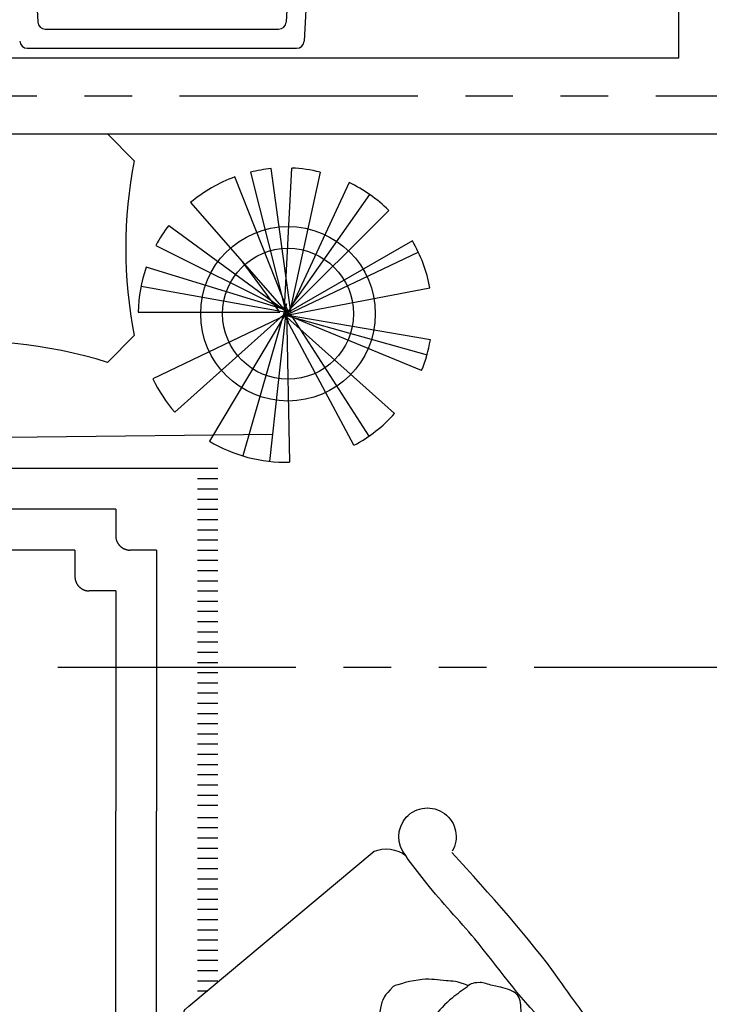
# Model space of a CAD drawing. Units: millimetres. Extents: x -301501 to 32116, y -550555 to -136188.
# Drawn here: x -174956 to -173146, y -219912 to -217327 of the extents above; entities that cross this region are included whole.
import ezdxf
from ezdxf.xclip import XClip

# ---------------------------------------------------------------- set-up
doc = ezdxf.new("R2010")
doc.units = ezdxf.units.MM
doc.header["$LTSCALE"] = 100
doc.header["$XCLIPFRAME"] = 2
for name, pattern in [('CENTER', [50.800000000000004, 31.75, -6.35, 6.35, -6.35]), ('HIDDEN', [9.524999999999999, 6.35, -3.175]), ('PHANTOM', [2.5, 1.25, -0.25, 0.25, -0.25, 0.25, -0.25])]:
    doc.linetypes.add(name, pattern=pattern)
for name, color, linetype in [('A-AXIS', 244, 'CENTER'), ('A-FURN', 34, 'Continuous'), ('A-PLANTS', 76, 'Continuous'), ('A-SIDEWALK', 67, 'Continuous'), ('HAT-2', 33, 'Continuous'), ('STRUCTURE ABOVE', 8, 'HIDDEN')]:
    doc.layers.add(name, color=color, linetype=linetype)
doc.layers.add('WALL', color=5, linetype='Continuous', lineweight=30)

# ---------------------------------------------------------------- blocks, each defined once
blk = doc.blocks.new('A$C1DFA6592')
for p, q in [((70.71072959290905, 661.487999433506), (5.147422052687034e-05, 590.7773213148466)), ((70.71072959290905, 661.487999433506), (1770.710729592909, 661.487999433506)), ((1770.710729592909, 661.487999433506), (1841.421407711539, 590.7773213148466)), ((670.710729592909, 489.7380071880179), (820.710729592909, 639.738007188018)), ((820.710729592909, 639.738007188018), (1020.710729592909, 639.738007188018)), ((1170.710729592909, 489.7380071880179), (1020.710729592909, 639.738007188018)), ((520.710729592909, 489.7380071880179), (1320.710729592909, 489.7380071880179)), ((520.710729592909, 189.7380071880179), (520.710729592909, 489.7380071880179)), ((1320.710729592909, 489.7380071880179), (1320.710729592909, 189.7380071880179)), ((931.7383926026159, 310.8272982214403), (675.6887652205405, -5.324330413714051e-05)), ((931.7383926026159, 310.8272982214403), (1187.788019984691, -5.324330413714051e-05)), ((1320.710729592909, 189.7380071880179), (520.710729592909, 189.7380071880179)), ((70.71072959290905, 61.48799943350605), (5.147422052687034e-05, 132.1986775521655)), ((1770.710729592909, 61.48799943350605), (1841.421407711539, 132.1986775521655))]:
    blk.add_line(p, q)
for centre, radius, start, end in [((-1150.256352396427, 361.487999433506), 1172.886775342903, 348.7265665660743, 11.27343343392574), ((2991.677811582187, 361.487999433506), 1172.886775342903, 168.7265665660742, 191.2734334339258), ((920.710729592909, 1389.738007188018), 1250, 253.7397952917381, 286.2602047082619), ((441.9438379903368, -1136.701994973482), 1254.381633900725, 84.49912052147411, 107.2144579380431), ((920.710729592909, 1361.487999433506), 1300, 253.9911961111081, 286.0088038888919), ((1399.477621195452, -1136.701994973482), 1254.381633900724, 72.7855420619569, 95.50087947852587)]:
    blk.add_arc(centre, radius, start, end)
blk = doc.blocks.new('A$C56A554E4')
for p, q in [((870.7587360877078, 54.79991722705017), (870.7587360877078, 682.8848212614248)), ((895.7587360877078, 54.79991722705017), (895.7587360877078, 682.8723225657304)), ((150.0908402216737, 91.54341256860062), (150.6616700632148, 162.8794948712166)), ((1621.976840290823, 88.59386114310473), (1623.966860345681, 77.2375207846053)), ((895.7587360877078, 41.97477841719228), (870.7587360877078, 41.97477841719228)), ((833.7451796026435, 14.91656460471859), (845.0359729311895, 14.91656460471859)), ((932.8919439224992, 14.91656460471859), (921.450133024482, 14.91656460471859)), ((932.8919439224992, 14.91656460471859), (1567.07517960266, 14.91656460471859)), ((1567.07517960266, 14.91656460471859), (1567.07517960266, 14.91656460471859))]:
    blk.add_line(p, q)
for centre, radius, start, end in [((1524.60470616292, 492.9351350009383), 50, 273.2481019524658, 315.0351621836949), ((275.0247952277005, 455.0139782317856), 50, 224.9648378163051, 266.7518980475342), ((1152.508247810143, 401.8855685197486), 50, 182.1663134024942, 223.9533736338065), ((647.1212535804771, 363.9644117505959), 50, 316.0466263661935, 357.8336865975058), ((74.96824011951685, 88.97797049052315), 75, 109.503233309306, 1.85971662843712), ((1699.341888905445, 75.22268744945177), 75.22286214695215, 177.9491662722218, 70.72979162527393), ((1541.554088694102, 95.8916301518475), 84.5464393727574, 286.6265784715052, 347.7235504486356), ((829.4681024762685, 52.7650657009508), 41.34074315691876, 292.8491860718193, 2.821321638930109), ((937.0493696991471, 52.7650657009508), 41.34074315691876, 177.1786783610699, 247.6195473183349)]:
    blk.add_arc(centre, radius, start, end)
for points, knots in [([(48.05894825566793, 158.1340159366082), (47.95397035899805, 214.750320245701), (47.72754797834205, 336.8636299546051), (49.54049451911123, 513.8702826554218), (43.4097984956461, 695.7511761694477), (60.70888120349264, 815.4743620176741), (42.8581938513671, 919.068925743486), (74.05549563135719, 931.929272311143), (87.5410835436196, 943.4160778865626), (121.5189713272266, 932.4525168587279), (201.9506880391273, 944.0452954136126), (323.8228359809727, 935.4863569310692), (584.2835433643777, 939.3863181436172), (903.5874629568425, 935.5937436170643), (1279.507734866987, 936.1390188479127), (1496.400041457848, 936.9125163488789), (1601.291437665524, 936.2425700424064), (1604.088736087608, 936.2240783167072)], [0, 0, 0, 0, 169.5959082398331, 365.7942340282025, 535.3892966731219, 700.463146705858, 766.6558920360569, 785.7962054834951, 795.8998761920149, 817.6592394058667, 881.2231921938788, 1044.007729355813, 1178.88599037622, 1664.54989623095, 2000.70244397482, 2306.902193821996, 2315.291756709407, 2315.291756709407, 2315.291756709407, 2315.291756709407]), ([(1604.088736087666, 936.2240783167072), (1611.211994560785, 936.2428141883138), (1634.854474079853, 936.5315502301091), (1670.53080837708, 938.3965530613204), (1741.570114931266, 914.1914883196878), (1704.357485038869, 756.3472500702774), (1737.231885965448, 522.2307176867325), (1728.05478342995, 297.8518886454694), (1721.941445179167, 148.3816530305194)], [3041.037009846989, 3041.037009846989, 3041.037009846989, 3041.037009846989, 3062.519113497047, 3112.451034226441, 3149.484513187803, 3266.5916610855, 3485.598395772295, 3922.597500115153, 3922.597500115153, 3922.597500115153, 3922.597500115153]), ([(151.1710016620927, 162.317174220545), (148.5292083926615, 286.164339349576), (144.5119806284201, 474.4918197870866), (168.9185798974358, 685.0650039375323), (138.259423853422, 790.2035046727251), (170.0871982941753, 835.1104300660372), (333.3826974301483, 860.7236183762143), (638.3078186269267, 831.8434313014004), (1065.636252648896, 836.8484223576379), (1395.739822075062, 831.9462785386422), (1563.416126016586, 836.716088878602), (1604.088736087666, 822.6383944658737)], [0, 0, 0, 0, 369.8927992025877, 562.4753609275233, 642.0125289990985, 672.5900787648962, 714.2007232731464, 1114.994231489419, 1607.60786320605, 1986.98421422146, 2108.668604623075, 2108.668604623075, 2108.668604623075, 2108.668604623075]), ([(1604.088736087666, 822.6383944658737), (1607.353609638754, 819.8294075923186), (1620.932867820142, 805.8108274373808), (1637.055618966056, 743.160522376973), (1608.40836001077, 593.1185103290481), (1628.341792433523, 391.3473301222693), (1616.273233737738, 206.050883816235), (1620.775975268451, 115.4010234084562), (1622.091952385963, 88.907576874597)], [2838.186441772107, 2838.186441772107, 2838.186441772107, 2838.186441772107, 2850.991774322155, 2896.439186150613, 3021.92006049965, 3306.208241600506, 3498.815098795597, 3578.352266867056, 3578.352266867056, 3578.352266867056, 3578.352266867056]), ([(1168.949514856395, 758.1516365868592), (1179.718498136563, 766.3668049217085), (1203.903118561175, 786.3629239895672), (1222.971032421052, 747.447434059839), (1243.173555870115, 738.7602764811454), (1247.793283996332, 735.0911769241939)], [1596.653212399584, 1596.653212399584, 1596.653212399584, 1596.653212399584, 1607.603613931524, 1629.082388011753, 1646.746737779795, 1646.746737779795, 1646.746737779795, 1646.746737779795]), ([(1194.880453777787, 584.8919685196161), (1225.345384223621, 628.5735749917512), (1245.488841811506, 642.0051230381214), (1282.348120349621, 671.9172742031078), (1328.213475812259, 718.8515465008095), (1368.851095850907, 737.4698031074659), (1398.564048683918, 794.0581055170042), (1423.370543373972, 769.0578383485554), (1454.6661996642, 752.9162636494148), (1497.340739239882, 688.1762008047372), (1528.657751686203, 655.1800175060926), (1571.919352961911, 597.9644650598057)], [396.8135407910452, 396.8135407910452, 396.8135407910452, 396.8135407910452, 413.0538897247916, 490.1927349039201, 540.290738048529, 605.4038789756121, 632.2292518107017, 663.1364664146482, 691.0818206298355, 742.0865870245209, 824.4937553857235, 824.4937553857235, 824.4937553857235, 824.4937553857235]), ([(1168.949514856395, 758.1516365868592), (1159.466079242558, 745.3559377275669), (1142.923278498174, 723.0352614205913), (1125.761534713374, 701.1875668366556), (1118.438045932615, 691.8644264741597)], [0, 0, 0, 0, 47.77755718598958, 83.3426450882545, 83.3426450882545, 83.3426450882545, 83.3426450882545]), ([(604.7490476128332, 546.9708117504633), (574.2841171669988, 590.6524182225985), (554.1406595791141, 604.0839662689687), (517.2813810409989, 633.9961174339551), (471.4160255783609, 680.9303897316568), (430.7784055397133, 699.5486463383131), (401.0654527067018, 756.1369487478514), (376.2589580166477, 731.1366815794026), (344.9633017264205, 714.995106880262), (302.2887621507398, 650.2550440355844), (270.9717497044167, 617.2588607369398), (227.7101484287086, 560.0433082906529)], [396.8135407910452, 396.8135407910452, 396.8135407910452, 396.8135407910452, 413.0538897247916, 490.1927349039201, 540.290738048529, 605.4038789756121, 632.2292518107017, 663.1364664146482, 691.0818206298355, 742.0865870245209, 824.4937553857235, 824.4937553857235, 824.4937553857235, 824.4937553857235]), ([(630.6799865342255, 720.2304798177065), (619.9110032540575, 728.4456481525558), (595.7263828294454, 748.4417672204145), (576.6584689695683, 709.5262772906863), (556.4559455205053, 700.8391197119927), (551.8362173942878, 697.1700201550411)], [1596.653212399584, 1596.653212399584, 1596.653212399584, 1596.653212399584, 1607.603613931524, 1629.082388011753, 1646.746737779795, 1646.746737779795, 1646.746737779795, 1646.746737779795]), ([(1240.07504794436, 742.1562270010618), (1246.603324231259, 721.1757314378337), (1255.102178944069, 693.8622147054703), (1264.661685467227, 666.3457947390561), (1266.76189205419, 659.9446312663204)], [0, 0, 0, 0, 66.22073726254882, 86.20965171198385, 86.20965171198385, 86.20965171198385, 86.20965171198385]), ([(1247.952675818873, 734.4979235662468), (1252.284364445701, 729.2966622733802), (1267.053372784056, 711.5628226503904), (1279.526979653938, 692.4016702261724), (1287.471279983343, 678.3188975067897)], [0, 0, 0, 0, 20.27569131596571, 69.13051234936206, 69.13051234936206, 69.13051234936206, 69.13051234936206]), ([(1250.673769827567, 729.8149391603802), (1293.772423412385, 698.5307452243578), (1296.359874059257, 694.4869378879375), (1299.181761946384, 690.2874706882867), (1299.532072676182, 689.7690647149575)], [396.8135407910452, 396.8135407910452, 396.8135407910452, 396.8135407910452, 413.0538897247916, 415.3296558271363, 415.3296558271363, 415.3296558271363, 415.3296558271363]), ([(156.2582950821379, 697.2795413922577), (177.7932925952482, 698.3129976281343), (199.5606626000954, 698.710713246488), (243.7554627539939, 698.5518588820705), (266.1821233088267, 697.9946267933701), (303.4350959406001, 696.5932417533913), (318.0195986207691, 695.9301421616692), (332.7791525553912, 695.1971781164466)], [804.4377523675805, 804.4377523675805, 804.4377523675805, 804.4377523675805, 877.264754207069, 877.264754207069, 950.0917560465575, 950.0917560465575, 996.1069784880967, 996.1069784880967, 996.1069784880967, 996.1069784880967]), ([(559.5544534462606, 704.235070231909), (553.0261771593614, 683.254574668681), (544.5273224465509, 655.9410579363175), (534.9678159233936, 628.4246379699034), (532.867609336432, 622.0234744971676)], [0, 0, 0, 0, 66.22073726254882, 86.20965171198385, 86.20965171198385, 86.20965171198385, 86.20965171198385]), ([(1102.707578292753, 397.4253761917062), (1078.1407299978, 409.7351173280185), (1052.491323018327, 441.4682249215402), (1012.848886868165, 473.4489068605471), (975.7963947218595, 495.8110493488493), (972.7731876478538, 507.6269040987099), (978.0626509070153, 541.8512056833861), (983.9793998464429, 555.9080135543772), (1049.208905911883, 667.7670784561196), (1109.087130444605, 681.3191058191587), (1136.134369925658, 702.7855885143654), (1178.431315846836, 710.6907740218157)], [1102.381789918501, 1102.381789918501, 1102.381789918501, 1102.381789918501, 1153.274753618181, 1223.324961654143, 1303.638751349544, 1303.638751349544, 1303.638751349544, 1348.933296925278, 1422.82828698234, 1498.345707107834, 1529.118400391068, 1529.118400391068, 1529.118400391068, 1529.118400391068]), ([(453.618560567731, 688.9205659748404), (455.4167884337367, 688.8385914012761), (457.2155937130447, 688.7576973118994), (463.7559291503858, 688.4677033669577), (468.4974547175807, 688.2651508721756), (482.7187868179171, 687.6797938610543), (492.1953488148283, 687.319288580271), (514.6378158816369, 686.5299933907663), (527.599445580272, 686.1251692881197), (540.5504681743332, 685.7657563393586)], [1117.621987283689, 1117.621987283689, 1117.621987283689, 1117.621987283689, 1122.874695103421, 1122.874695103421, 1136.73117833442, 1136.73117833442, 1164.444144796418, 1164.444144796418, 1202.395094338504, 1202.395094338504, 1202.395094338504, 1202.395094338504]), ([(548.9557315630536, 691.8937823912274), (505.8570779782349, 660.6095884552051), (503.2696273313632, 656.5657811187848), (500.4477394442365, 652.366313919134), (500.0974287144381, 651.8479079458048)], [396.8135407910452, 396.8135407910452, 396.8135407910452, 396.8135407910452, 413.0538897247916, 415.3296558271363, 415.3296558271363, 415.3296558271363, 415.3296558271363]), ([(551.676825571747, 696.576766797094), (547.3451369449194, 691.3755055042275), (532.5761286065663, 673.6416658812377), (520.1025217366823, 654.4805134570197), (512.1582214072769, 640.3977407376369)], [0, 0, 0, 0, 20.27569131596571, 69.13051234936206, 69.13051234936206, 69.13051234936206, 69.13051234936206]), ([(696.921923097867, 359.5042194225534), (721.4887713928201, 371.8139605588658), (747.1381783722936, 403.5470681523875), (786.7806145224549, 435.5277500913944), (823.8331066687606, 457.8898925796966), (826.8563137427664, 469.7057473295572), (821.5668504836049, 503.9300489142333), (815.6501015441772, 517.9868567852245), (750.4205954787376, 629.8459216869669), (690.5423709460156, 643.397949050006), (663.4951314649625, 664.8644317452126), (621.1981855437843, 672.769617252663)], [1102.381789918501, 1102.381789918501, 1102.381789918501, 1102.381789918501, 1153.274753618181, 1223.324961654143, 1303.638751349544, 1303.638751349544, 1303.638751349544, 1348.933296925278, 1422.82828698234, 1498.345707107834, 1529.118400391068, 1529.118400391068, 1529.118400391068, 1529.118400391068]), ([(658.1206190343946, 683.5839308592113), (662.5847145972075, 683.5361549811496), (667.0469972738647, 683.4917106593493), (732.1743187000975, 682.8878816579236), (792.4953408298898, 682.8955850499042), (870.8916318134288, 682.885840461051), (889.4297028188594, 682.8822698822769), (921.841938113037, 682.8439399533672), (935.7398307998665, 682.8170871262555), (977.3329197953572, 682.683816010016), (1005.137587996898, 682.5234598661627), (1055.666779305786, 682.2115234974481), (1078.357475401775, 682.0640132972621), (1101.117392502667, 681.9412690631143)], [1317.561481486042, 1317.561481486042, 1317.561481486042, 1317.561481486042, 1330.721943568404, 1330.721943568404, 1509.720056820869, 1509.720056820869, 1565.350162551241, 1565.350162551241, 1607.273584826245, 1607.273584826245, 1691.120429376254, 1691.120429376254, 1759.125620765089, 1759.125620765089, 1759.125620765089, 1759.125620765089]), ([(1190.249677353706, 582.0829464014969), (1195.368230825874, 586.5120609574224), (1251.79904547435, 635.3419782223209), (1323.60375449373, 660.4580687717389), (1388.895421924773, 683.2960059170291)], [0, 0, 0, 0, 20.27569131596571, 223.5345952215381, 223.5345952215381, 223.5345952215381, 223.5345952215381]), ([(1501.704809898394, 686.5313401822641), (1513.862847528071, 686.7118651060155), (1526.949753357389, 686.864627794479), (1579.383298851142, 687.2821134714759), (1605.036382328486, 687.3261307470093), (1630.241257967777, 686.9542799104529)], [2151.239590178665, 2151.239590178665, 2151.239590178665, 2151.239590178665, 2182.142988827693, 2182.142988827693, 2263.190441350113, 2263.190441350113, 2263.190441350113, 2263.190441350113]), ([(1182.741465767002, 574.0621365173865), (1203.594970267526, 580.9853536454029), (1245.76182295648, 594.9844527782843), (1306.706689680239, 618.6808108969562), (1348.757009915655, 613.4001448828931), (1368.095130854763, 610.971669726292)], [0, 0, 0, 0, 66.22073726254882, 133.9017177200725, 191.5281487094167, 191.5281487094167, 191.5281487094167, 191.5281487094167]), ([(1570.465720616736, 598.5561467967054), (1586.831083182173, 596.7613893946109), (1603.987865363937, 572.0472272016632), (1618.764855719284, 544.1406972719997), (1602.999122395826, 512.57888915269), (1582.015360319509, 489.397192341843), (1565.464758220094, 463.0912562047743), (1559.981735988826, 457.6015000237676)], [869.7584781791556, 869.7584781791556, 869.7584781791556, 869.7584781791556, 932.1830757197126, 962.3857312211517, 1014.893340681604, 1040.352543166703, 1063.419613375559, 1063.419613375559, 1063.419613375559, 1063.419613375559]), ([(1186.645220211918, 497.6524160194094), (1178.228201481976, 508.2643803690444), (1157.779049277116, 532.0671704778506), (1177.774119625126, 556.8612734149647), (1186.078312258696, 577.224206533996), (1189.659538997063, 581.9123825725255)], [1596.653212399584, 1596.653212399584, 1596.653212399584, 1596.653212399584, 1607.603613931524, 1629.082388011753, 1646.746737779795, 1646.746737779795, 1646.746737779795, 1646.746737779795]), ([(229.1637807738844, 560.6349900275527), (212.7984182084474, 558.8402326254582), (195.641636026683, 534.1260704325105), (180.8646456713359, 506.2195405028469), (196.6303789947942, 474.6577323835372), (217.6141410711116, 451.4760355726903), (234.164743170526, 425.1700994356215), (239.6477654017945, 419.6803432546149)], [869.7584781791556, 869.7584781791556, 869.7584781791556, 869.7584781791556, 932.1830757197126, 962.3857312211517, 1014.893340681604, 1040.352543166703, 1063.419613375559, 1063.419613375559, 1063.419613375559, 1063.419613375559]), ([(612.9842811787021, 459.7312592502567), (621.4012999086444, 470.3432235998916), (641.8504521135037, 494.1460137086979), (621.8553817654938, 518.9401166458119), (613.5511891319238, 539.3030497648433), (609.9699623935576, 543.9912258033728)], [1596.653212399584, 1596.653212399584, 1596.653212399584, 1596.653212399584, 1607.603613931524, 1629.082388011753, 1646.746737779795, 1646.746737779795, 1646.746737779795, 1646.746737779795]), ([(1104.832767563124, 400.5180595551792), (1099.796875014928, 414.512724521046), (1087.222361530825, 449.4570966724714), (1088.628922364042, 486.7476126725378), (1089.472177966598, 509.1038704302773)], [0, 0, 0, 0, 44.2708657633944, 110.5433829588415, 110.5433829588415, 110.5433829588415, 110.5433829588415]), ([(1186.645220211918, 497.6524160194094), (1193.055120334699, 489.6537761291547), (1206.922739977301, 472.3489673909062), (1225.389645831499, 460.0242726338038), (1235.320766514711, 453.3963062607218)], [0, 0, 0, 0, 30.56814629530157, 66.13323419753446, 66.13323419753446, 66.13323419753446, 66.13323419753446]), ([(1530.004322744198, 443.2275486507278), (1518.160589156172, 418.4326754571521), (1486.917389392762, 392.188730165275), (1455.690842907128, 351.9495756539836), (1389.62049760242, 322.4171415558085), (1377.863825961078, 319.1713941226044), (1343.545761179117, 323.8137717628124), (1329.379752593599, 329.4640785056399), (1260.720841456312, 384.6344549006317), (1246.040749622693, 444.2461494126474), (1224.067450616467, 470.8832884037256), (1215.365122556141, 513.0234483286622)], [1102.381789918501, 1102.381789918501, 1102.381789918501, 1102.381789918501, 1153.274753618181, 1223.324961654143, 1303.638751349544, 1303.638751349544, 1303.638751349544, 1348.933296925278, 1422.82828698234, 1498.345707107834, 1529.118400391068, 1529.118400391068, 1529.118400391068, 1529.118400391068]), ([(269.6251786464218, 405.3063918815751), (281.468912234448, 380.5115186879993), (312.7121119978583, 354.2675733961223), (343.938658483492, 314.0284188848309), (410.0090037882001, 284.4959847866558), (421.7656754295422, 281.2502373534517), (456.083740211503, 285.8926149936597), (470.2497487970213, 291.5429217364872), (538.9086599343082, 346.713298131479), (553.5887517679275, 406.3249926434946), (575.5620507741532, 432.9621316345729), (584.2643788344794, 475.1022915595095)], [1102.381789918501, 1102.381789918501, 1102.381789918501, 1102.381789918501, 1153.274753618181, 1223.324961654143, 1303.638751349544, 1303.638751349544, 1303.638751349544, 1348.933296925278, 1422.82828698234, 1498.345707107834, 1529.118400391068, 1529.118400391068, 1529.118400391068, 1529.118400391068]), ([(1526.872067779623, 445.293970354629), (1510.230174156708, 443.6037625590252), (1469.873903413209, 439.5050412862038), (1429.669321574444, 445.4098605491454), (1406.044080734926, 448.8796834106324)], [0, 0, 0, 0, 50.0135191140149, 121.2818182794543, 121.2818182794543, 121.2818182794543, 121.2818182794543]), ([(1257.244594175929, 354.0386404108576), (1240.470066956979, 343.3673324261908), (1215.436395682424, 326.6802029471146), (1187.255855304949, 312.4327119150985), (1155.997324182199, 328.7915111079928), (1133.215925284112, 350.2091954401694), (1121.898264790287, 361.5962412079243), (1116.513004626087, 367.1819308412232)], [869.7584781791556, 869.7584781791556, 869.7584781791556, 869.7584781791556, 932.1830757197126, 962.3857312211517, 1014.893340681604, 1040.352543166703, 1063.419613375559, 1063.419613375559, 1063.419613375559, 1063.419613375559]), ([(542.3849072146913, 316.1174836417049), (559.1594344336409, 305.4461756570381), (584.1931057081965, 288.7590461779619), (612.373646085669, 274.5115551459457), (643.6321772084193, 290.8703543388401), (666.4135761065081, 312.2880386710167), (677.7312366003334, 323.6750844387716), (683.1164967645327, 329.2607740720705)], [869.7584781791556, 869.7584781791556, 869.7584781791556, 869.7584781791556, 932.1830757197126, 962.3857312211517, 1014.893340681604, 1040.352543166703, 1063.419613375559, 1063.419613375559, 1063.419613375559, 1063.419613375559]), ([(131.6744818834704, 40.00270835935953), (142.4154092515237, 16.15565463434905), (260.1350820800872, 18.49084946708172), (469.9018182986765, 25.39608870673692), (650.0652700644569, 13.92202839278616), (752.8393928020378, 13.61373342067236), (833.7321117597749, 14.19092210146482)], [0, 0, 0, 0, 153.1351857197717, 352.8587088640032, 633.5205379428027, 677.7918646044255, 677.7918646044255, 677.7918646044255, 677.7918646044255])]:
    blk.add_open_spline(points, degree=3, knots=knots)
for points in [[(630.6799865342255, 720.2304798177065), (659.3336994913934, 681.9988214122859), (681.1914554580053, 653.943269705007)], [(609.3798240369142, 544.1617896323442), (593.8976766640644, 557.2540305049333), (410.7340794658467, 645.3748491478764)], [(616.8880356236186, 536.1409797482338), (554.2196391259731, 557.5385993356758), (489.0882977535402, 575.9403244373971), (431.5343705358573, 573.0505129571393)], [(694.7967338274957, 362.5969027860265), (707.6620218634471, 404.9571898387949), (710.1573234240223, 471.1827136611246)], [(612.9842811787021, 459.7312592502567), (592.7719528480484, 436.7993306051358), (564.3087348759091, 415.475149491569)], [(272.7574336109974, 407.3728135854763), (322.6573193780223, 404.0033188747038), (393.5854206556924, 410.9585266414797)]]:
    blk.add_spline(points, degree=3)
for points in [[(1282.625491473895, 371.7954863710474), (1274.872611055842, 365.9664131667814), (1266.263378776612, 359.6017269344593), (1256.625573828031, 352.5964379002544)], [(517.0040099167254, 333.8743296018947), (524.7568903347783, 328.0452563976287), (533.3661226140066, 321.6805701653066), (543.0039275625895, 314.6752811311017)]]:
    blk.add_open_spline(points, degree=3)
blk = doc.blocks.new('111')
for p, q in [((246169.8134357908, 226527.0702849092), (246264.1169829356, 226152.8732296826)), ((246275.6843984612, 226159.9347029079), (246224.3062134248, 226536.3081570018)), ((246258.3332751739, 226152.8732296826), (246278.2837000634, 226537.7291858113)), ((246352.8004863684, 226527.1312392452), (246275.6843984612, 226174.057649359)), ((246272.5329759576, 226152.8732296826), (246128.5581036404, 226514.514845092)), ((246428.7500241006, 226499.9627021885), (246264.1169829356, 226145.8117564573)), ((246012.7475364556, 226447.3520171633), (246264.1169829356, 226159.9347029079)), ((246275.6843984612, 226174.057649359), (246482.8148565298, 226468.3305200759)), ((246532.8197256378, 226426.639243104), (246258.3332751739, 226152.8732296826)), ((245955.436409172, 226387.4724896826), (246275.6843984612, 226152.8732296826)), ((246594.8866464467, 226346.6563350128), (246269.9006906984, 226159.9347029079)), ((245921.1826973987, 226334.5222757286), (246258.3332751739, 226166.9961761337)), ((246264.1169829356, 226152.8732296826), (246610.3831068103, 226317.2818240134)), ((246246.7658596483, 226159.9347029079), (246149.4289024535, 226291.0697335609)), ((246258.3332751739, 226166.9961761337), (245896.2802178404, 226277.5060806607)), ((245882.8273297565, 226227.8239197452), (246264.1169829356, 226159.9347029079)), ((246269.9006906984, 226152.8732296826), (246640.8509363, 226223.6392324056)), ((245875.3852103311, 226159.9347029079), (246246.7658596483, 226159.9347029079)), ((246264.1169829356, 226159.9347029079), (245971.4997087446, 225896.9488967487)), ((246264.1169829356, 226159.9347029079), (246062.0427941734, 225821.3029460936)), ((246264.1169829356, 226181.1191225843), (246149.7966679162, 225782.3290449617)), ((246220.8044785242, 225767.982593785), (246264.1169829356, 226166.9961761337)), ((246264.1169829356, 226166.9961761337), (246272.0314125545, 225765.9847992852)), ((246264.1169829356, 226152.8732296826), (245913.496731907, 225984.526761373)), ((246258.3332751739, 226152.8732296826), (246633.2897869933, 226047.9621578747)), ((246548.1733315422, 225893.3663908216), (246258.3332751739, 226152.8732296826)), ((246641.992976822, 226086.6320586188), (246258.3332751739, 226152.8732296826)), ((246441.4541048672, 225810.3726098942), (246258.3332751739, 226152.8732296826)), ((246619.2258270381, 226006.7819373112), (246264.1169829356, 226152.8732296826)), ((246264.1169829356, 226145.8117564573), (246268.49078329, 226133.8751024282)), ((246275.6843984612, 226152.8732296826), (246480.7722590691, 225834.1862787362))]:
    blk.add_line(p, q)
for radius in [229.1629202514869, 171.8721901886152]:
    blk.add_circle((246268.421719925, 226155.3694208273), radius)
for start, end in [(95.51742551742294, 103.7257260682127), (76.3124452238533, 87.49865234787542), (110.127950589609, 130.0941098560632), (45.34449388930791, 64.3214391045222), (142.4169254647844, 151.7850851273646), (10.69694892828086, 30.27859647811194), (161.0272077646533, 178.8178043397126), (337.9135814193813, 350.2582212965384), (205.698867685731, 221.3342926333455), (297.7894029396624, 317.953832153171), (238.9102791826498, 271.573004393066)]:
    blk.add_arc((246261.4319205061, 226151.9681907933), 386.1289004357759, start, end)
blk = doc.blocks.new('A$C37EE53A1')
at = {"color": 0}
for p, q in [((7.760620093222315e-06, 1199.999971948927), (750.0000077606201, 1199.999971948869)), ((1500.00000776062, 1199.999971948927), (750.0000077606201, 1199.999971948869)), ((35.71429347488086, 1182.142829091767), (7.760620093222315e-06, 1182.142829091767)), ((1464.285722046359, 1182.142829091767), (1500.00000776062, 1182.142829091767)), ((35.71429347488086, 1164.285686234608), (7.760620093222315e-06, 1164.285686234608)), ((1464.285722046359, 1164.285686234608), (1500.00000776062, 1164.285686234608)), ((35.71429347488086, 1146.428543377506), (7.760620093222315e-06, 1146.428543377506)), ((1464.285722046359, 1146.428543377506), (1500.00000776062, 1146.428543377506)), ((35.71429347488086, 1128.571400520347), (7.760620093222315e-06, 1128.571400520347)), ((178.5714363320403, 1128.571400520347), (750.0000077606201, 1128.571400520347)), ((178.5714363320403, 1128.571400520347), (178.5714363320403, 1082.142829091767)), ((1321.4285791892, 1128.571400520347), (750.0000077606201, 1128.571400520347)), ((1321.4285791892, 1128.571400520347), (1321.4285791892, 1082.142829091767)), ((1464.285722046359, 1128.571400520347), (1500.00000776062, 1128.571400520347)), ((35.71429347488086, 1110.714257663187), (7.760620093222315e-06, 1110.714257663187)), ((1464.285722046359, 1110.714257663187), (1500.00000776062, 1110.714257663187)), ((35.71429347488086, 1092.857114806028), (7.760620093222315e-06, 1092.857114806028)), ((1464.285722046359, 1092.857114806028), (1500.00000776062, 1092.857114806028)), ((35.71429347488086, 1074.999971948927), (7.760620093222315e-06, 1074.999971948927)), ((1464.285722046359, 1074.999971948927), (1500.00000776062, 1074.999971948927)), ((35.71429347488086, 1057.142829091767), (7.760620093222315e-06, 1057.142829091767)), ((107.1428649034606, 1057.142829091767), (153.5714363320403, 1057.142829091767)), ((107.1428649034606, 1057.142829091767), (107.1428649034606, 599.9999719488687)), ((250.0000077606201, 1057.142829091767), (750.0000077606201, 1057.142829091767)), ((250.0000077606201, 1057.142829091825), (250.0000077606201, 1010.714257663187)), ((1250.00000776062, 1057.142829091767), (750.0000077606201, 1057.142829091767)), ((1250.00000776062, 1057.142829091825), (1250.00000776062, 1010.714257663187)), ((1392.85715061778, 1057.142829091767), (1346.4285791892, 1057.142829091767)), ((1392.85715061778, 1057.142829091767), (1392.85715061778, 599.9999719488687)), ((1464.285722046359, 1057.142829091767), (1500.00000776062, 1057.142829091767)), ((35.71429347488086, 1039.285686234608), (7.760620093222315e-06, 1039.285686234608)), ((1464.285722046359, 1039.285686234608), (1500.00000776062, 1039.285686234608)), ((35.71429347488086, 1021.428543377506), (7.760620093222315e-06, 1021.428543377506)), ((1464.285722046359, 1021.428543377506), (1500.00000776062, 1021.428543377506)), ((35.71429347488086, 1003.571400520347), (7.760620093222315e-06, 1003.571400520347)), ((1464.285722046359, 1003.571400520347), (1500.00000776062, 1003.571400520347)), ((35.71429347488086, 985.7142576631877), (7.760620093222315e-06, 985.7142576631877)), ((178.5714363320403, 985.7142576632459), (178.5714363320403, 599.9999719488687)), ((178.5714363320403, 985.7142576631877), (225.0000077606201, 985.7142576631877)), ((1321.4285791892, 985.7142576631877), (1275.00000776062, 985.7142576631877)), ((1321.4285791892, 985.7142576632459), (1321.4285791892, 599.9999719488687)), ((1464.285722046359, 985.7142576631877), (1500.00000776062, 985.7142576631877)), ((35.71429347488086, 967.8571148060282), (7.760620093222315e-06, 967.8571148060282)), ((1464.285722046359, 967.8571148060282), (1500.00000776062, 967.8571148060282)), ((35.71429347488086, 949.9999719489269), (7.760620093222315e-06, 949.9999719489269)), ((1464.285722046359, 949.9999719489269), (1500.00000776062, 949.9999719489269)), ((35.71429347488086, 932.1428290917675), (7.760620093222315e-06, 932.1428290917675)), ((1464.285722046359, 932.1428290917675), (1500.00000776062, 932.1428290917675)), ((35.71429347488086, 914.285686234608), (7.760620093222315e-06, 914.285686234608)), ((1464.285722046359, 914.285686234608), (1500.00000776062, 914.285686234608)), ((35.71429347488086, 896.4285433775067), (7.760620093222315e-06, 896.4285433775067)), ((1464.285722046359, 896.4285433775067), (1500.00000776062, 896.4285433775067)), ((35.71429347488086, 878.5714005203472), (7.760620093222315e-06, 878.5714005203472)), ((1464.285722046359, 878.5714005203472), (1500.00000776062, 878.5714005203472)), ((35.71429347488086, 860.7142576631877), (7.760620093222315e-06, 860.7142576631877)), ((1464.285722046359, 860.7142576631877), (1500.00000776062, 860.7142576631877)), ((35.71429347488086, 842.8571148060282), (7.760620093222315e-06, 842.8571148060282)), ((1464.285722046359, 842.8571148060282), (1500.00000776062, 842.8571148060282)), ((35.71429347488086, 824.9999719489269), (7.760620093222315e-06, 824.9999719489269)), ((1464.285722046359, 824.9999719489269), (1500.00000776062, 824.9999719489269)), ((35.71429347488086, 807.1428290917675), (7.760620093222315e-06, 807.1428290917675)), ((1464.285722046359, 807.1428290917675), (1500.00000776062, 807.1428290917675)), ((35.71429347488086, 789.285686234608), (7.760620093222315e-06, 789.285686234608)), ((1464.285722046359, 789.285686234608), (1500.00000776062, 789.285686234608)), ((35.71429347488086, 771.4285433775067), (7.760620093222315e-06, 771.4285433775067)), ((1464.285722046359, 771.4285433775067), (1500.00000776062, 771.4285433775067)), ((35.71429347488086, 753.5714005203472), (7.760620093222315e-06, 753.5714005203472)), ((1464.285722046359, 753.5714005203472), (1500.00000776062, 753.5714005203472)), ((35.71429347488086, 735.7142576631877), (7.760620093222315e-06, 735.7142576631877)), ((1464.285722046359, 735.7142576631877), (1500.00000776062, 735.7142576631877)), ((35.71429347488086, 717.8571148060282), (7.760620093222315e-06, 717.8571148060282)), ((1464.285722046359, 717.8571148060282), (1500.00000776062, 717.8571148060282)), ((35.71429347488086, 699.9999719489269), (7.760620093222315e-06, 699.9999719489269)), ((1464.285722046359, 699.9999719489269), (1500.00000776062, 699.9999719489269)), ((35.71429347488086, 682.1428290917675), (7.760620093222315e-06, 682.1428290917675)), ((1464.285722046359, 682.1428290917675), (1500.00000776062, 682.1428290917675)), ((35.71429347488086, 664.285686234608), (7.760620093222315e-06, 664.285686234608)), ((1464.285722046359, 664.285686234608), (1500.00000776062, 664.285686234608)), ((35.71429347488086, 646.4285433775067), (7.760620093222315e-06, 646.4285433775067)), ((1464.285722046359, 646.4285433775067), (1500.00000776062, 646.4285433775067)), ((35.71429347488086, 628.5714005203472), (7.760620093222315e-06, 628.5714005203472)), ((1464.285722046359, 628.5714005203472), (1500.00000776062, 628.5714005203472)), ((35.71429347488086, 610.7142576631877), (7.760620093222315e-06, 610.7142576631877)), ((1464.285722046359, 610.7142576631877), (1500.00000776062, 610.7142576631877)), ((35.71429347488086, 589.285686234608), (7.760620093222315e-06, 589.285686234608)), ((107.1428649034606, 142.857114806028), (107.1428649034606, 599.9999719488687)), ((178.5714363320403, 214.2856862345495), (178.5714363320403, 599.9999719488687)), ((1321.4285791892, 214.2856862345495), (1321.4285791892, 599.9999719488687)), ((1392.85715061778, 142.857114806028), (1392.85715061778, 599.9999719488687)), ((1464.285722046359, 589.285686234608), (1500.00000776062, 589.285686234608)), ((35.71429347488086, 571.4285433774485), (7.760620093222315e-06, 571.4285433774485)), ((1464.285722046359, 571.4285433774485), (1500.00000776062, 571.4285433774485)), ((35.71429347488086, 553.571400520289), (7.760620093222315e-06, 553.571400520289)), ((1464.285722046359, 553.571400520289), (1500.00000776062, 553.571400520289)), ((35.71429347488086, 535.7142576631877), (7.760620093222315e-06, 535.7142576631877)), ((1464.285722046359, 535.7142576631877), (1500.00000776062, 535.7142576631877)), ((35.71429347488086, 517.8571148060281), (7.760620093222315e-06, 517.8571148060281)), ((1464.285722046359, 517.8571148060281), (1500.00000776062, 517.8571148060281)), ((35.71429347488086, 499.9999719488686), (7.760620093222315e-06, 499.9999719488686)), ((1464.285722046359, 499.9999719488686), (1500.00000776062, 499.9999719488686)), ((35.71429347488086, 482.1428290917672), (7.760620093222315e-06, 482.1428290917672)), ((1464.285722046359, 482.1428290917672), (1500.00000776062, 482.1428290917672)), ((35.71429347488086, 464.2856862346077), (7.760620093222315e-06, 464.2856862346077)), ((1464.285722046359, 464.2856862346077), (1500.00000776062, 464.2856862346077)), ((35.71429347488086, 446.4285433774482), (7.760620093222315e-06, 446.4285433774482)), ((1464.285722046359, 446.4285433774482), (1500.00000776062, 446.4285433774482)), ((35.71429347488086, 428.5714005202888), (7.760620093222315e-06, 428.5714005202888)), ((1464.285722046359, 428.5714005202888), (1500.00000776062, 428.5714005202888)), ((35.71429347488086, 410.7142576631875), (7.760620093222315e-06, 410.7142576631875)), ((1464.285722046359, 410.7142576631875), (1500.00000776062, 410.7142576631875)), ((35.71429347488086, 392.857114806028), (7.760620093222315e-06, 392.857114806028)), ((1464.285722046359, 392.857114806028), (1500.00000776062, 392.857114806028)), ((35.71429347488086, 374.9999719488685), (7.760620093222315e-06, 374.9999719488685)), ((1464.285722046359, 374.9999719488685), (1500.00000776062, 374.9999719488685)), ((35.71429347488086, 357.1428290917672), (7.760620093222315e-06, 357.1428290917672)), ((1464.285722046359, 357.1428290917672), (1500.00000776062, 357.1428290917672)), ((35.71429347488086, 339.2856862346077), (7.760620093222315e-06, 339.2856862346077)), ((1464.285722046359, 339.2856862346077), (1500.00000776062, 339.2856862346077)), ((35.71429347488086, 321.4285433774482), (7.760620093222315e-06, 321.4285433774482)), ((1464.285722046359, 321.4285433774482), (1500.00000776062, 321.4285433774482)), ((35.71429347488086, 303.5714005202888), (7.760620093222315e-06, 303.5714005202888)), ((1464.285722046359, 303.5714005202888), (1500.00000776062, 303.5714005202888)), ((35.71429347488086, 285.7142576631875), (7.760620093222315e-06, 285.7142576631875)), ((1464.285722046359, 285.7142576631875), (1500.00000776062, 285.7142576631875)), ((35.71429347488086, 267.857114806028), (7.760620093222315e-06, 267.857114806028)), ((1464.285722046359, 267.857114806028), (1500.00000776062, 267.857114806028)), ((35.71429347488086, 249.9999719488685), (7.760620093222315e-06, 249.9999719488685)), ((1464.285722046359, 249.9999719488685), (1500.00000776062, 249.9999719488685)), ((35.71429347488086, 232.1428290917672), (7.760620093222315e-06, 232.1428290917672)), ((1464.285722046359, 232.1428290917672), (1500.00000776062, 232.1428290917672)), ((35.71429347488086, 214.2856862346077), (7.760620093222315e-06, 214.2856862346077)), ((178.5714363320403, 214.2856862346077), (225.0000077606201, 214.2856862346077)), ((1321.4285791892, 214.2856862346077), (1275.00000776062, 214.2856862346077)), ((1464.285722046359, 214.2856862346077), (1500.00000776062, 214.2856862346077)), ((35.71429347488086, 196.4285433774482), (7.760620093222315e-06, 196.4285433774482)), ((1464.285722046359, 196.4285433774482), (1500.00000776062, 196.4285433774482)), ((35.71429347488086, 178.5714005202888), (7.760620093222315e-06, 178.5714005202888)), ((250.0000077606201, 142.8571148059698), (250.0000077606201, 189.2856862346077)), ((1250.00000776062, 142.8571148059698), (1250.00000776062, 189.2856862346077)), ((1464.285722046359, 178.5714005202888), (1500.00000776062, 178.5714005202888)), ((35.71429347488086, 160.7142576631875), (7.760620093222315e-06, 160.7142576631875)), ((1464.285722046359, 160.7142576631875), (1500.00000776062, 160.7142576631875)), ((35.71429347488086, 142.857114806028), (7.760620093222315e-06, 142.857114806028)), ((107.1428649034606, 142.857114806028), (153.5714363320403, 142.857114806028)), ((250.0000077606201, 142.857114806028), (750.0000077606201, 142.857114806028)), ((1250.00000776062, 142.857114806028), (750.0000077606201, 142.857114806028)), ((1392.85715061778, 142.857114806028), (1346.4285791892, 142.857114806028)), ((1464.285722046359, 142.857114806028), (1500.00000776062, 142.857114806028)), ((35.71429347488086, 124.9999719488685), (7.760620093222315e-06, 124.9999719488685)), ((1464.285722046359, 124.9999719488685), (1500.00000776062, 124.9999719488685)), ((35.71429347488086, 107.1428290917673), (7.760620093222315e-06, 107.1428290917673)), ((178.5714363320403, 71.42854337744836), (178.5714363320403, 117.857114806028)), ((1321.4285791892, 71.42854337744836), (1321.4285791892, 117.857114806028)), ((1464.285722046359, 107.1428290917673), (1500.00000776062, 107.1428290917673)), ((35.71429347488086, 89.28568623460785), (7.760620093222315e-06, 89.28568623460785)), ((1464.285722046359, 89.28568623460785), (1500.00000776062, 89.28568623460785)), ((35.71429347488086, 71.42854337744836), (7.760620093222315e-06, 71.42854337744836)), ((178.5714363320403, 71.42854337744836), (750.0000077606201, 71.42854337744836)), ((1321.4285791892, 71.42854337744836), (750.0000077606201, 71.42854337744836)), ((1464.285722046359, 71.42854337744836), (1500.00000776062, 71.42854337744836)), ((35.71429347488086, 53.57140052028888), (7.760620093222315e-06, 53.57140052028888)), ((1464.285722046359, 53.57140052028888), (1500.00000776062, 53.57140052028888)), ((35.71429347488086, 35.7142576631876), (7.760620093222315e-06, 35.7142576631876)), ((1464.285722046359, 35.7142576631876), (1500.00000776062, 35.7142576631876)), ((35.71429347488086, 17.85711480602811), (7.760620093222315e-06, 17.85711480602811)), ((1464.285722046359, 17.85711480602811), (1500.00000776062, 17.85711480602811)), ((7.760620093222315e-06, -2.805113143722338e-05), (750.0000077606201, -2.805107322956246e-05)), ((1500.00000776062, -2.805113143722338e-05), (750.0000077606201, -2.805107322956246e-05))]:
    blk.add_line(p, q, dxfattribs=at)
for centre, start, end in [((153.5714363320403, 1082.142829091709), 270, 0), ((1346.4285791892, 1082.142829091709), 180, 270), ((225.0000077606201, 1010.714257663187), 270, 0), ((1275.00000776062, 1010.714257663187), 180, 270), ((225.0000077606201, 189.2856862346659), 0, 90), ((1275.00000776062, 189.2856862346659), 90, 180), ((153.5714363320403, 117.857114806028), 0, 90), ((1346.4285791892, 117.857114806028), 90, 180)]:
    blk.add_arc(centre, 25, start, end, dxfattribs=at)
blk = doc.blocks.new('A$C3B16405E')
at = {"color": 0}
for p, q in [((-1593.535997584899, 176.0450390759506), (-1582.671314230072, -19.51926131133223)), ((-919.7076753632573, 176.0450390759506), (-930.5723587180837, -19.51926131133223)), ((-869.899912947003, 172.4352105875732), (-883.2777271574887, -69.51401092711603)), ((-1562.70210716594, -38.40986091888044), (-950.5415657822159, -38.40986091888044)), ((-1609.996447730897, -88.40986091888044), (-903.2472252172593, -88.40986091888044))]:
    blk.add_line(p, q, dxfattribs=at)
for centre, start, end in [((-1562.70210716594, -18.40986091888044), 183.1798301173668, 270), ((-950.5415657822159, -18.40986091888044), 270, 356.8201698826333), ((-1609.996447730897, -68.40986091888044), 183.1647657961193, 270), ((-903.2472252172593, -68.40986091888044), 270, 356.8352342038807)]:
    blk.add_arc(centre, 20, start, end, dxfattribs=at)
blk = doc.blocks.new('A-AXIS_All')
at = {"layer": 'A-AXIS', "linetype": 'PHANTOM', "ltscale": 5}
for p, q in [((-25760.31489277846, 0.01650366044486873), (54545.03631526478, -0.03224195790244266)), ((54545.03631526476, -1500.000000000087), (-25760.31489277841, -1500.000000000029))]:
    blk.add_line(p, q, dxfattribs=at)

msp = doc.modelspace()

# ---------------------------------------------------------------- hatches: boundary and pattern name
at = {"layer": 'HAT-2'}
h = msp.add_hatch(dxfattribs=at)
h.set_pattern_fill('086', color=256, scale=50, angle=90, style=0, pattern_type=2)
h.set_pattern_definition([(90, (-181325.0503878373, -245877.2212858902), (-150, 150), [100, -200]), (90, (-181375.0503878373, -245727.2212858902), (-150, 150), [100, -200]), (180, (-181325.0503878373, -245827.2212858902), (-150, -150), [200, -100]), (135, (-181325.0503878373, -245777.2212858902), (-150.0000001018487, -150.0000001018486), [70.710678, -141.421356]), (225, (-181325.0503878373, -245877.2212858902), (150.0000001018486, -150.0000001018487), [70.710678, -141.421356])])
h.paths.add_polyline_path([(-167869.5186513132, -233771.7164849276), (-167998.9281738645, -234254.6793980722), (-168481.891087009, -234125.2698755209), (-168352.4815644578, -233642.3069623764)], flags=16)
h.paths.add_polyline_path([(-172367.4205442669, -231908.624518642), (-172617.4205442668, -232341.6372205343), (-172184.4078423746, -232591.6372205342), (-171934.4078423747, -232158.624518642)], flags=16)
h.paths.add_polyline_path([(-175796.8437173172, -229194.8732241158), (-176150.3971079105, -229548.4266147092), (-175796.8437173172, -229901.9800053025), (-175443.290326724, -229548.4266147093)], flags=16)
h.paths.add_polyline_path([(-178407.0416107777, -225685.990731652), (-178840.0543126698, -225935.9907316522), (-178590.0543126698, -226369.0034335443), (-178157.0416107777, -226119.0034335442)], flags=16)
h.paths.add_polyline_path([(-179890.7240159958, -222104.064546699), (-180373.6869291404, -222233.4740692502), (-180503.0964516917, -221750.5111561056), (-180020.1335385472, -221621.1016335544)], flags=16)
edge = h.paths.add_edge_path()
edge.add_line((-167175.6383527055, -240502.2212858905), (-166975.6383527059, -240502.2212858905))
edge.add_line((-166975.6383527059, -240502.2212858905), (-166975.6383527058, -240327.2212858871))
edge.add_arc((-163774.3427344091, -240229.9193872625), 3202.774000019605, 93.60343753070322, 181.7409427209467, ccw=False)
edge.add_line((-163975.6383526326, -237033.4774013529), (-163975.6383526328, -234772.7797148319))
edge.add_line((-163975.6383526328, -234772.7797148319), (-164475.6383526327, -234772.7797148318))
edge.add_line((-164475.6383526327, -234772.7797148318), (-164475.6383526327, -234272.7797148319))
edge.add_line((-164475.6383526327, -234272.7797148319), (-163978.4552540412, -234272.7797148319))
edge.add_line((-163978.4552540412, -234272.7797148319), (-163978.4552540412, -231925.7929270084))
edge.add_arc((-163775.6383526326, -217527.2212858871), 14399.99999999998, 180.7958003020012, 269.1929905069279, ccw=False)
edge.add_line((-178174.2493967576, -217727.221285887), (-180524.4579981652, -217726.0691710156))
edge.add_line((-180524.4579981652, -217726.0691710156), (-180524.4674680379, -218226.7424758541))
edge.add_line((-180524.4674680379, -218226.7424758541), (-181024.467468038, -218226.7424758541))
edge.add_line((-181024.467468038, -218226.7424758541), (-181024.467468038, -217728.2042392548))
edge.add_line((-181024.467468038, -217728.2042392548), (-181325.0503878373, -217727.221285887))
edge.add_arc((-163775.6383527042, -217527.2212858896), 17550.55163745211, 180.6529369657296, 264.4414405453826)
edge.add_line((-165475.638352706, -234995.2452948858), (-165475.6383527698, -235645.4408258742))
edge.add_arc((-163775.638352706, -240027.2212858905), 4699.999999999697, 111.2047663637157, 179.9999999999968)
edge.add_line((-168475.6383527057, -240027.2212858902), (-168475.638352706, -245827.2212858902))
edge.add_line((-168475.638352706, -245827.2212858902), (-166975.6383526325, -245827.2212858871))
edge.add_line((-166975.6383526325, -245827.2212858871), (-166975.6383526323, -241052.2212858906))
edge.add_line((-166975.6383526323, -241052.2212858906), (-167175.6383527055, -241052.2212858905))
edge.add_line((-167175.6383527055, -241052.2212858905), (-167175.6383527055, -240502.2212858905))

# ---------------------------------------------------------------- linework, layer by layer
at = {"layer": 'A-SIDEWALK'}
for centre, radius, start, end in [((-163775.6383527057, -217527.2212858902), 17850.5516374506, 180.6419631115732, 263.5669958206788), ((-163775.6383526325, -217527.2212858871), 17550.5516374506, 187.5302726858144, 264.4414405450806)]:
    msp.add_arc(centre, radius, start, end, dxfattribs=at)
at = {"layer": 'HAT-2'}
msp.add_lwpolyline([(-181325.0503878373, -217727.221285887), (-181024.467468038, -217728.2042392548), (-181024.467468038, -218226.7424758541), (-180524.4674680379, -218226.7424758541), (-180524.4579981652, -217726.0691710156), (-178174.2493967576, -217727.221285887, 0.4060436109967128), (-163978.4552540412, -231925.7929270084), (-163978.4552540412, -234272.7797148319), (-164475.6383526327, -234272.7797148319), (-164475.6383526327, -234772.7797148318), (-163975.6383526328, -234772.7797148319), (-163975.6383526326, -237033.4774013529, 0.4047243136986486), (-166975.6383527058, -240327.2212858871), (-166975.6383527059, -240502.2212858905), (-167175.6383527055, -240502.2212858905), (-167175.6383527055, -241052.2212858905), (-166975.6383526323, -241052.2212858905), (-166975.6383526325, -245827.2212858871), (-168475.638352706, -245827.2212858902), (-168475.6383527057, -240027.2212858902, -0.3095289196291092), (-165475.6383527698, -235645.4408258742), (-165475.638352706, -234995.2452948857, -0.3828056023861249)], format="xyb", close=True, dxfattribs=at)
at = {"layer": 'STRUCTURE ABOVE', "ltscale": 0.5}
for radius, start, end in [(17250, 180.6649155207572, 240.6669946989428), (16750, 180.6802037147099, 269.3054886957742)]:
    msp.add_arc((-163775.6383527058, -217527.2212858903), radius, start, end, dxfattribs=at)
at = {"layer": 'WALL'}
for p, q in [((-173225.872407364, -217427.2212858902), (-173225.872407364, -217077.2212605317)), ((-177874.2198416357, -217427.2212858902), (-173225.872407364, -217427.2212858902)), ((-177874.2198416357, -217626.0327858605), (-173025.6383780643, -217627.2098005415))]:
    msp.add_line(p, q, dxfattribs=at)

# ---------------------------------------------------------------- block references
at = {"layer": 'A-AXIS'}
msp.add_blockref('A-AXIS_All', (-163775.6383526328, -217527.221285887), dxfattribs=at)
at = {"layer": 'A-FURN'}
for name, p in [('A$C3B16405E', (-173325.872407364, -217313.8114249714)), ('A$C1DFA6592', (-176496.349094978, -218288.1092926346))]:
    msp.add_blockref(name, p, dxfattribs=at)
ref = msp.add_blockref('A$C37EE53A1', (-176685.8170227609, -220305.085012036), dxfattribs=dict(at, xscale=1.5, yscale=1.5, zscale=1.5))
XClip(ref).set_block_clipping_path([(-64.61589142742741, 1260.7037273864262), (-62.3839938838355, 337.0483921836858), (399.83901658683317, -52.05826784024248), (1118.5655757514905, -21.49858706178202), (1611.3013778817694, 394.4762228920881), (1596.2779387367773, 1259.5361788576265), (-53.879493692773394, 1240.6228721146908)])
at = {"layer": 'A-FURN', "xscale": -1, "rotation": 219.9015356697688}
msp.add_blockref('A$C56A554E4', (-175237.3558258223, -220503.7546625606), dxfattribs=at)
at = {"layer": 'A-PLANTS'}
msp.add_blockref('111', (-420519.8855141258, -444254.5233137585), dxfattribs=at)

doc.saveas('drawing.dxf')
